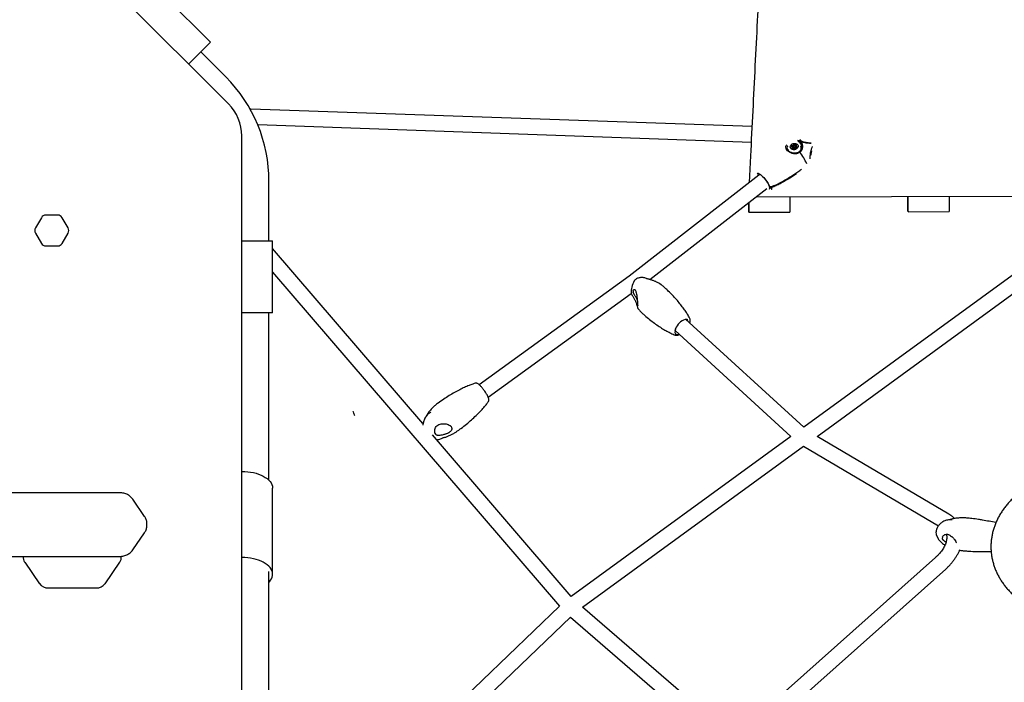
# Model space of a CAD drawing. Units: inches. Extents: x -20 to 1346, y -20 to 891.
# Drawn here: x 479 to 527, y 553 to 585 of the extents above; entities that cross this region are included whole.
import ezdxf

# ---------------------------------------------------------------- set-up
doc = ezdxf.new("R2010")
doc.units = ezdxf.units.IN
doc.header["$LTSCALE"] = 15
doc.header["$MEASUREMENT"] = 0
doc.layers.get('0').update_dxf_attribs({"linetype": 'CONTINUOUS'})
doc.layers.get('DEFPOINTS').update_dxf_attribs({"linetype": 'CONTINUOUS'})
doc.layers.add('PHASE-1', color=7, linetype='CONTINUOUS')
doc.styles.add('ROMANS', font='romans.shx', dxfattribs={"width": 0.83, "height": 4})
doc.dimstyles.new('ROMANS', dxfattribs={"dimtxt": 10, "dimasz": 6, "dimexe": 6, "dimexo": 6, "dimgap": 2, "dimtad": 0, "dimtih": 1, "dimtoh": 1, "dimdec": 0, "dimrnd": 0.25, "dimzin": 0, "dimdsep": 46, "dimlunit": 4, "dimtxsty": 'ROMANS', "dimcen": 0, "dimclrd": 256, "dimclre": 256, "dimclrt": 256, "dimadec": 0, "dimazin": 0, "dimtfac": 1, "dimtdec": 0, "dimtix": 1, "dimtofl": 0, "dimtmove": 2, "dimatfit": 3, "dimfxl": 1, "dimfrac": 2, "dimtolj": 1, "dimtzin": 0, "dimlwd": -1, "dimlwe": -1, "dimarcsym": 0})

# ---------------------------------------------------------------- blocks, each defined once
blk = doc.blocks.new('265928-2-1')
for p, q in [((-104.847, 52.876), (-111.558, 59.587)), ((-105.727, 55.879), (-108.555, 58.707)), ((-105.727, 55.879), (-106.788, 54.818)), ((-104.982, 54.191), (-106.198, 55.407)), ((-103.762, 52.629), (-103.802, 52.629)), ((-79.354, 51.77), (-103.762, 52.629)), ((-103.427, 51.867), (-79.391, 51.021)), ((-104.202, 7.018), (-104.202, 51.32)), ((-77.433, 50.811), (-77.442, 50.846)), ((-77.336, 50.825), (-77.353, 50.897)), ((-77.319, 50.904), (-77.301, 50.83)), ((-77.225, 50.819), (-77.211, 50.761)), ((-77.209, 50.862), (-77.217, 50.897)), ((-79.49, 49.053), (-79.426, 50.343)), ((-77.654, 50.688), (-77.651, 50.674)), ((-77.388, 50.721), (-77.402, 50.78)), ((-77.369, 50.763), (-77.361, 50.729)), ((-77.305, 50.681), (-77.309, 50.696)), ((-77.274, 50.703), (-77.271, 50.689)), ((-77.239, 50.757), (-77.248, 50.792)), ((-79.027, 49.414), (-85.351, 44.491)), ((-102.877, 46.213), (-102.877, 49.109)), ((-84.34, 44.328), (-78.644, 48.762)), ((-78.519, 48.852), (-78.518, 48.851)), ((-78.507, 48.807), (-78.508, 48.808)), ((-60.838, 48.809), (-76.852, 37.142)), ((-79.172, 48.35), (-62.026, 48.403)), ((-71.776, 48.348), (-71.776, 48.373)), ((-113.163, 47.463), (-113.741, 47.463)), ((-79.523, 47.607), (-77.523, 47.613)), ((-71.773, 47.63), (-69.773, 47.636)), ((-113.957, 47.338), (-114.246, 46.838)), ((-112.658, 46.838), (-112.947, 47.338)), ((-114.246, 46.588), (-113.957, 46.088)), ((-112.947, 46.088), (-112.658, 46.588)), ((-104.202, 46.213), (-102.702, 46.213)), ((-102.702, 42.713), (-102.702, 46.213)), ((-113.741, 45.963), (-113.163, 45.963)), ((-95.381, 37.313), (-102.702, 45.839)), ((-102.702, 44.688), (-88.736, 28.421)), ((-85.351, 44.492), (-92.646, 39.205)), ((-84.467, 44.351), (-84.463, 44.349)), ((-92.206, 38.597), (-85.242, 43.644)), ((-85.151, 43.767), (-85.149, 43.72)), ((-76.197, 36.692), (-66.361, 43.858)), ((-102.702, 42.713), (-104.202, 42.713)), ((-102.877, 34.556), (-102.877, 42.713)), ((-76.852, 37.142), (-82.602, 42.394)), ((-83.111, 41.821), (-83.118, 41.752)), ((-83.111, 41.821), (-83.109, 41.84)), ((-83.096, 41.894), (-83.109, 41.841)), ((-83.109, 41.841), (-77.471, 36.692)), ((-83.096, 41.894), (-83.084, 41.928)), ((-95.362, 37.389), (-95.383, 37.304)), ((-94.074, 37.224), (-94.049, 37.205)), ((-88.161, 28.903), (-94.912, 36.767)), ((-77.471, 36.692), (-88.161, 28.903)), ((-69.787, 32.912), (-76.197, 36.692)), ((-87.617, 28.372), (-76.857, 36.211)), ((-76.857, 36.211), (-70.292, 32.339)), ((-102.702, 29.979), (-102.702, 34.172)), ((-110.146, 33.952), (-127.259, 33.952)), ((-108.932, 32.795), (-109.509, 33.633)), ((-108.818, 32.366), (-108.818, 32.434)), ((-109.509, 31.166), (-108.932, 32.005)), ((-70.397, 31.907), (-70.31, 31.716)), ((-70.093, 31.805), (-70.106, 31.724)), ((-127.259, 30.848), (-110.146, 30.848)), ((-70.438, 30.792), (-80.267, 22.036)), ((-114.769, 30.571), (-114.047, 29.522)), ((-110.857, 29.522), (-110.135, 30.571)), ((-79.687, 21.549), (-69.939, 30.232)), ((-102.877, 22.929), (-102.877, 30.111)), ((-113.614, 29.313), (-111.29, 29.313)), ((-88.736, 28.421), (-97.487, 20.027)), ((-80.267, 22.036), (-87.617, 28.372)), ((-96.968, 19.486), (-88.206, 27.89)), ((-88.206, 27.89), (-80.809, 21.513))]:
    blk.add_line(p, q)
at = {"flags": 128}
for points in [[(-77.17, 50.912), (-77.143, 50.878), (-77.128, 50.839), (-77.127, 50.796), (-77.14, 50.754), (-77.166, 50.715), (-77.202, 50.683), (-77.248, 50.659), (-77.297, 50.646), (-77.349, 50.644), (-77.397, 50.654), (-77.44, 50.674), (-77.473, 50.704), (-77.494, 50.741), (-77.502, 50.782), (-77.496, 50.825), (-77.476, 50.866), (-77.445, 50.902), (-77.404, 50.93), (-77.356, 50.949), (-77.304, 50.956), (-77.254, 50.952), (-77.208, 50.937), (-77.17, 50.912)], [(-77.456, 50.813), (-77.437, 50.812), (-77.421, 50.805), (-77.409, 50.794), (-77.402, 50.78), (-77.402, 50.764), (-77.409, 50.749), (-77.42, 50.736), (-77.437, 50.726)], [(-77.359, 50.91), (-77.353, 50.896), (-77.353, 50.88), (-77.36, 50.865), (-77.372, 50.852), (-77.388, 50.843), (-77.407, 50.839), (-77.425, 50.84), (-77.442, 50.846)], [(-77.274, 50.814), (-77.289, 50.822), (-77.306, 50.825), (-77.325, 50.822), (-77.341, 50.813), (-77.352, 50.8), (-77.357, 50.785), (-77.355, 50.77), (-77.346, 50.758), (-77.332, 50.749), (-77.314, 50.747), (-77.296, 50.75), (-77.28, 50.758), (-77.269, 50.771), (-77.264, 50.786), (-77.266, 50.801), (-77.274, 50.814)], [(-77.217, 50.897), (-77.23, 50.884), (-77.246, 50.875), (-77.265, 50.871), (-77.283, 50.872), (-77.3, 50.879), (-77.312, 50.89), (-77.319, 50.904), (-77.319, 50.919)], [(-77.261, 50.814), (-77.249, 50.797), (-77.248, 50.792)], [(-77.172, 50.787), (-77.19, 50.788), (-77.207, 50.795), (-77.219, 50.806), (-77.225, 50.82), (-77.225, 50.836), (-77.219, 50.851), (-77.207, 50.864), (-77.191, 50.873)], [(-77.151, 51.11), (-77.081, 51.092), (-76.985, 51.021), (-76.926, 50.922), (-76.903, 50.805), (-76.924, 50.679), (-76.99, 50.564), (-77.038, 50.519), (-77.038, 50.519)], [(-77.41, 50.703), (-77.398, 50.715), (-77.381, 50.724), (-77.363, 50.729), (-77.344, 50.727), (-77.328, 50.721), (-77.316, 50.71), (-77.309, 50.696), (-77.309, 50.68)], [(-77.37, 50.767), (-77.388, 50.762), (-77.398, 50.762)], [(-77.248, 50.792), (-77.247, 50.778), (-77.253, 50.758), (-77.268, 50.741), (-77.29, 50.73), (-77.314, 50.726), (-77.337, 50.729), (-77.356, 50.74), (-77.367, 50.757), (-77.369, 50.763)], [(-77.268, 50.689), (-77.275, 50.704), (-77.274, 50.719), (-77.268, 50.735), (-77.256, 50.747), (-77.24, 50.757), (-77.221, 50.761), (-77.202, 50.76), (-77.186, 50.754)], [(-77.07, 50.542), (-77.067, 50.543), (-77.063, 50.542), (-77.057, 50.538), (-77.051, 50.533), (-77.044, 50.527), (-77.038, 50.519)], [(-79.115, 49.47), (-79.102, 49.481), (-79.077, 49.487), (-79.043, 49.48), (-79.003, 49.463), (-78.957, 49.434), (-78.907, 49.395), (-78.854, 49.347), (-78.799, 49.291), (-78.746, 49.23), (-78.694, 49.165), (-78.646, 49.099), (-78.604, 49.032), (-78.567, 48.967), (-78.539, 48.907), (-78.519, 48.852)], [(-79.045, 49.472), (-79.037, 49.443), (-79.027, 49.414)], [(-79.043, 49.474), (-79.037, 49.453), (-79.02, 49.404)], [(-79.525, 48.076), (-79.525, 47.99), (-79.524, 47.904), (-79.524, 47.826), (-79.524, 47.758), (-79.524, 47.701), (-79.524, 47.657), (-79.523, 47.626), (-79.523, 47.61), (-79.523, 47.607), (-79.523, 47.62), (-79.523, 47.646), (-79.524, 47.687), (-79.524, 47.74), (-79.524, 47.805), (-79.524, 47.88), (-79.524, 47.964), (-79.525, 48.054), (-79.525, 48.076)], [(-77.526, 48.355), (-77.525, 48.255), (-77.525, 48.156), (-77.525, 48.06), (-77.524, 47.97), (-77.524, 47.886), (-77.524, 47.811), (-77.524, 47.746), (-77.524, 47.693), (-77.523, 47.653), (-77.523, 47.626), (-77.523, 47.614), (-77.523, 47.613)], [(-71.776, 48.348), (-71.775, 48.303), (-71.775, 48.203), (-71.775, 48.106), (-71.775, 48.014), (-71.774, 47.927), (-71.774, 47.85), (-71.774, 47.782), (-71.774, 47.725), (-71.774, 47.681), (-71.773, 47.65), (-71.773, 47.633), (-71.773, 47.631), (-71.773, 47.644), (-71.774, 47.67), (-71.774, 47.71), (-71.774, 47.763), (-71.774, 47.828), (-71.774, 47.903), (-71.774, 47.987), (-71.775, 48.078), (-71.775, 48.174), (-71.775, 48.273), (-71.776, 48.373)], [(-71.776, 48.348), (-71.776, 48.346), (-71.775, 48.273), (-71.775, 48.202), (-71.775, 48.136), (-71.775, 48.076), (-71.775, 48.025), (-71.774, 47.986), (-71.774, 47.958), (-71.774, 47.944), (-71.774, 47.945), (-71.774, 47.959), (-71.774, 47.986), (-71.775, 48.027), (-71.775, 48.078), (-71.775, 48.138), (-71.775, 48.204), (-71.775, 48.275), (-71.776, 48.348)], [(-69.776, 48.379), (-69.775, 48.279), (-69.775, 48.18), (-69.775, 48.084), (-69.774, 47.993), (-69.774, 47.909), (-69.774, 47.834), (-69.774, 47.77), (-69.774, 47.717), (-69.774, 47.676), (-69.773, 47.65), (-69.773, 47.637), (-69.773, 47.636)], [(-104.202, 34.99), (-104.057, 34.986), (-103.914, 34.974), (-103.773, 34.955), (-103.636, 34.929), (-103.505, 34.896), (-103.38, 34.856), (-103.262, 34.809), (-103.154, 34.757), (-103.055, 34.699), (-102.967, 34.636), (-102.89, 34.569), (-102.826, 34.498), (-102.775, 34.425), (-102.737, 34.348), (-102.713, 34.27), (-102.702, 34.192), (-102.702, 34.172)], [(-102.877, 29.595), (-102.858, 29.616), (-102.8, 29.689), (-102.755, 29.764), (-102.723, 29.841), (-102.706, 29.919), (-102.702, 29.998), (-102.713, 30.077), (-102.737, 30.155), (-102.775, 30.231), (-102.826, 30.305), (-102.89, 30.376), (-102.967, 30.443), (-103.055, 30.506), (-103.154, 30.564), (-103.262, 30.616), (-103.38, 30.663), (-103.505, 30.703), (-103.636, 30.736), (-103.773, 30.762), (-103.914, 30.781), (-104.057, 30.792), (-104.202, 30.796)]]:
    blk.add_lwpolyline(points, dxfattribs=at)
for centre, radius, start, end in [((-110.065, 49.109), 7.188, 360, 45), ((-106.402, 51.32), 2.2, 360, 45), ((-103.725, 52.592), 0.0516, 134.8984, 181.1111), ((-77.342, 50.785), 0.117, 148.3951, 166.0017), ((-77.304, 50.765), 0.0651, 48.5693, 182.3058), ((-77.3, 50.741), 0.18, 96.1985, 109.422), ((-77.252, 50.862), 0.0677, 272.2284, 296.9521), ((-77.28, 50.801), 0.115, 39.0456, 56.8574), ((-77.208, 50.723), 0.233, 320.5602, 25.1724), ((-77.394, 50.675), 0.212, 184.7799, 204.4717), ((-77.347, 50.799), 0.115, 219.0456, 236.8574), ((-77.328, 50.859), 0.18, 276.1985, 289.422), ((-77.285, 50.815), 0.117, 328.3951, 346.0017), ((-78.675, 49.16), 2.128, 22.218, 39.692), ((-78.59, 48.782), 0.0857, 325.4492, 17.6798), ((-113.741, 47.213), 0.25, 90, 150), ((-113.163, 47.213), 0.25, 30, 90), ((-114.03, 46.713), 0.25, 150, 210), ((-112.875, 46.713), 0.25, 330, 30), ((-113.741, 46.213), 0.25, 210, 270), ((-113.163, 46.213), 0.25, 270, 330), ((-84.08, 43.712), 1.165, 151.7482, 183.3383), ((-82.369, 41.672), 0.76, 109.0622, 160.3049), ((-94.065, 37.092), 0.0876, 3.7715, 41.7828), ((-94.62, 36.908), 0.187, 198.7251, 229.1048), ((-70.144, 32.003), 0.271, 157.9456, 200.6603), ((-114.473, 30.781), 0.363, 169.3515, 215.2838), ((-110.432, 30.781), 0.363, 324.7132, 11.1812), ((-113.628, 29.836), 0.523, 216.7945, 271.5324), ((-111.276, 29.836), 0.523, 268.4676, 323.2055)]:
    blk.add_arc(centre, radius, start, end)
for points, knots in [([(-79.095, 56.926), (-79.058, 57.675), (-79.033, 58.18), (-78.99, 59.036), (-78.938, 60.089), (-78.885, 61.137), (-78.832, 62.178), (-78.78, 63.211), (-78.727, 64.233), (-78.674, 65.242), (-78.622, 66.237), (-78.569, 67.216), (-78.516, 68.178), (-78.463, 69.12), (-78.41, 70.04), (-78.357, 70.938), (-78.304, 71.811), (-78.251, 72.658), (-78.197, 73.478), (-78.144, 74.269), (-78.09, 75.029), (-78.037, 75.758), (-77.983, 76.453), (-77.929, 77.114), (-77.875, 77.74), (-77.821, 78.329), (-77.767, 78.88), (-77.713, 79.392), (-77.659, 79.867), (-77.622, 80.15), (-77.604, 80.291)], [0, 0, 0, 0, 0.015719, 0.052174, 0.088629, 0.125084, 0.161539, 0.197994, 0.234448, 0.270903, 0.307358, 0.343813, 0.380268, 0.416723, 0.453177, 0.489632, 0.526087, 0.562542, 0.598997, 0.635452, 0.671906, 0.708361, 0.744816, 0.781271, 0.817726, 0.854181, 0.890635, 0.92709, 0.963545, 1, 1, 1, 1]), ([(-77.038, 50.519), (-77.073, 50.498), (-77.143, 50.455), (-77.275, 50.441), (-77.389, 50.459), (-77.479, 50.49), (-77.562, 50.532), (-77.644, 50.595), (-77.704, 50.678), (-77.723, 50.765), (-77.71, 50.834), (-77.684, 50.875), (-77.678, 50.885)], [0, 0, 0, 0, 0.113336, 0.227434, 0.35148, 0.417534, 0.483561, 0.606634, 0.720032, 0.83436, 0.957206, 1, 1, 1, 1]), ([(-77.629, 50.837), (-77.634, 50.831), (-77.659, 50.799), (-77.67, 50.749), (-77.658, 50.706), (-77.654, 50.688)], [0, 0, 0, 0, 0.124978, 0.655193, 1, 1, 1, 1]), ([(-76.959, 50.84), (-76.961, 50.857), (-76.967, 50.909), (-77.016, 50.98), (-77.079, 51.035), (-77.128, 51.044), (-77.143, 51.046)], [0, 0, 0, 0, 0.166676, 0.501477, 0.852022, 1, 1, 1, 1]), ([(-76.957, 50.844), (-76.954, 50.832), (-76.948, 50.801), (-76.951, 50.747), (-76.965, 50.686), (-76.991, 50.629), (-77.026, 50.58), (-77.056, 50.554), (-77.07, 50.543)], [0, 0, 0, 0, 0.112368, 0.295538, 0.479922, 0.663491, 0.844311, 1, 1, 1, 1]), ([(-76.485, 50.95), (-76.536, 50.951), (-76.616, 50.953), (-76.733, 50.971), (-76.826, 50.99), (-76.903, 51.012), (-76.959, 51.037), (-76.993, 51.063), (-77.014, 51.094), (-77.024, 51.119), (-77.024, 51.132), (-77.024, 51.135)], [0, 0, 0, 0, 0.2601, 0.404815, 0.548905, 0.692233, 0.763791, 0.834799, 0.906, 0.977863, 1, 1, 1, 1]), ([(-76.487, 50.969), (-76.51, 50.969), (-76.559, 50.969), (-76.641, 50.977), (-76.73, 50.99), (-76.807, 51.005), (-76.866, 51.02), (-76.909, 51.032), (-76.949, 51.049), (-76.981, 51.072), (-76.999, 51.101), (-77.006, 51.126), (-77.007, 51.14), (-77.008, 51.144)], [0, 0, 0, 0, 0.123125, 0.262565, 0.409592, 0.555384, 0.627415, 0.698364, 0.767225, 0.833647, 0.900951, 0.971083, 1, 1, 1, 1]), ([(-76.534, 50.206), (-76.533, 50.235), (-76.533, 50.296), (-76.525, 50.395), (-76.513, 50.496), (-76.497, 50.583), (-76.479, 50.656), (-76.46, 50.715), (-76.441, 50.769), (-76.424, 50.798), (-76.417, 50.811)], [0, 0, 0, 0, 0.144648, 0.3059, 0.460739, 0.614439, 0.717209, 0.82, 0.919844, 1, 1, 1, 1]), ([(-77.071, 50.544), (-77.08, 50.536), (-77.104, 50.517), (-77.152, 50.495), (-77.213, 50.479), (-77.278, 50.474), (-77.345, 50.479), (-77.413, 50.494), (-77.476, 50.516), (-77.532, 50.545), (-77.579, 50.579), (-77.616, 50.614), (-77.64, 50.647), (-77.648, 50.667), (-77.652, 50.676)], [0, 0, 0, 0, 0.048621, 0.135041, 0.223721, 0.313995, 0.40763, 0.501864, 0.594752, 0.685581, 0.772639, 0.858534, 0.943291, 1, 1, 1, 1]), ([(-76.496, 50.382), (-76.494, 50.399), (-76.489, 50.439), (-76.478, 50.499), (-76.468, 50.552), (-76.459, 50.578), (-76.457, 50.585)], [0, 0, 0, 0, 0.24346, 0.57998, 0.880699, 1, 1, 1, 1]), ([(-78.518, 48.851), (-78.528, 48.881), (-78.546, 48.928), (-78.586, 49.005), (-78.625, 49.069), (-78.67, 49.134), (-78.718, 49.198), (-78.769, 49.26), (-78.822, 49.317), (-78.874, 49.368), (-78.927, 49.413), (-78.976, 49.449), (-79.02, 49.473), (-79.057, 49.487), (-79.087, 49.489), (-79.107, 49.484), (-79.113, 49.473), (-79.115, 49.47)], [0, 0, 0, 0, 0.110766, 0.176228, 0.241691, 0.307153, 0.372616, 0.438079, 0.503541, 0.569004, 0.634466, 0.707011, 0.772474, 0.837936, 0.903399, 0.968862, 1, 1, 1, 1]), ([(-78.429, 48.84), (-78.341, 48.878), (-78.164, 48.955), (-77.909, 49.088), (-77.661, 49.229), (-77.372, 49.409), (-77.137, 49.564), (-76.989, 49.674), (-76.961, 49.695)], [0, 0, 0, 0, 0.167097, 0.334981, 0.502006, 0.669342, 0.937372, 1, 1, 1, 1]), ([(-77.206, 49.472), (-77.336, 49.386), (-77.591, 49.215), (-77.929, 49.026), (-78.204, 48.887), (-78.347, 48.826), (-78.418, 48.795)], [0, 0, 0, 0, 0.339963, 0.66872, 0.834381, 1, 1, 1, 1]), ([(-78.519, 48.733), (-78.516, 48.737), (-78.507, 48.747), (-78.503, 48.772), (-78.506, 48.796), (-78.507, 48.807)], [0, 0, 0, 0, 0.266943, 0.665446, 1, 1, 1, 1]), ([(-78.429, 48.84), (-78.437, 48.837), (-78.454, 48.832), (-78.481, 48.833), (-78.503, 48.84), (-78.513, 48.848), (-78.518, 48.851)], [0, 0, 0, 0, 0.269182, 0.538345, 0.807987, 1, 1, 1, 1]), ([(-78.508, 48.845), (-78.509, 48.843), (-78.513, 48.833), (-78.512, 48.82), (-78.509, 48.81), (-78.508, 48.808)], [0, 0, 0, 0, 0.163576, 0.810611, 1, 1, 1, 1]), ([(-78.507, 48.807), (-78.501, 48.802), (-78.488, 48.793), (-78.462, 48.787), (-78.438, 48.788), (-78.424, 48.793), (-78.418, 48.795)], [0, 0, 0, 0, 0.270721, 0.541461, 0.811696, 1, 1, 1, 1]), ([(-78.418, 48.795), (-78.416, 48.781), (-78.413, 48.753), (-78.417, 48.724), (-78.426, 48.714), (-78.429, 48.71)], [0, 0, 0, 0, 0.373587, 0.780027, 1, 1, 1, 1]), ([(-84.458, 44.346), (-84.475, 44.356), (-84.516, 44.379), (-84.587, 44.405), (-84.667, 44.423), (-84.747, 44.427), (-84.826, 44.42), (-84.9, 44.402), (-84.968, 44.373), (-85.029, 44.337), (-85.075, 44.3), (-85.098, 44.273), (-85.106, 44.263)], [0, 0, 0, 0, 0.0830113, 0.200201, 0.3160963, 0.4296544, 0.5404053, 0.6480324, 0.752207, 0.8525855, 0.9488086, 1, 1, 1, 1]), ([(-83.903, 44.145), (-83.924, 44.158), (-83.971, 44.187), (-84.044, 44.221), (-84.116, 44.251), (-84.177, 44.275), (-84.251, 44.301), (-84.317, 44.322), (-84.374, 44.339), (-84.427, 44.354), (-84.479, 44.369), (-84.506, 44.375), (-84.517, 44.377)], [0, 0, 0, 0, 0.106338, 0.241961, 0.332644, 0.423347, 0.511448, 0.652668, 0.717382, 0.778963, 0.913259, 1, 1, 1, 1]), ([(-83.595, 43.913), (-83.618, 43.933), (-83.682, 43.99), (-83.784, 44.07), (-83.867, 44.122), (-83.903, 44.145)], [0, 0, 0, 0, 0.235157, 0.669821, 1, 1, 1, 1]), ([(-85.242, 43.644), (-85.235, 43.628), (-85.217, 43.588), (-85.177, 43.524), (-85.134, 43.455), (-85.096, 43.393), (-85.053, 43.314), (-85.011, 43.218), (-84.979, 43.116), (-84.956, 43.027), (-84.939, 42.963), (-84.926, 42.924), (-84.92, 42.914), (-84.916, 42.908)], [0, 0, 0, 0, 0.0607861, 0.145643, 0.2199268, 0.2846335, 0.3437695, 0.4610861, 0.5810363, 0.7057275, 0.8439963, 0.9196743, 1, 1, 1, 1]), ([(-85.151, 43.767), (-85.15, 43.774), (-85.147, 43.788), (-85.14, 43.805), (-85.129, 43.822), (-85.119, 43.832), (-85.112, 43.837), (-85.111, 43.837)], [0, 0, 0, 0, 0.225261, 0.475462, 0.682999, 0.953045, 1, 1, 1, 1]), ([(-84.951, 43.332), (-84.954, 43.341), (-84.965, 43.373), (-84.992, 43.429), (-85.03, 43.495), (-85.062, 43.543), (-85.082, 43.576), (-85.094, 43.594), (-85.108, 43.618), (-85.122, 43.644), (-85.135, 43.671), (-85.144, 43.696), (-85.148, 43.712), (-85.149, 43.72)], [0, 0, 0, 0, 0.068301, 0.223152, 0.377333, 0.531549, 0.582671, 0.630606, 0.682648, 0.776487, 0.845878, 0.92441, 1, 1, 1, 1]), ([(-85.112, 43.838), (-85.108, 43.84), (-85.101, 43.844), (-85.09, 43.844), (-85.078, 43.84), (-85.056, 43.821), (-85.028, 43.771), (-84.999, 43.676), (-84.976, 43.553), (-84.96, 43.427), (-84.949, 43.314), (-84.942, 43.223), (-84.936, 43.132), (-84.933, 43.081), (-84.932, 43.055)], [0, 0, 0, 0, 0.07508, 0.134765, 0.186052, 0.23892, 0.341875, 0.434678, 0.545672, 0.677938, 0.751457, 0.82954, 0.912479, 1, 1, 1, 1]), ([(-82.397, 42.434), (-82.406, 42.452), (-82.432, 42.504), (-82.496, 42.617), (-82.593, 42.772), (-82.724, 42.959), (-82.875, 43.155), (-83.047, 43.359), (-83.237, 43.565), (-83.421, 43.751), (-83.544, 43.865), (-83.595, 43.913)], [0, 0, 0, 0, 0.032032, 0.092754, 0.200498, 0.319077, 0.44907, 0.588953, 0.736703, 0.889822, 1, 1, 1, 1]), ([(-84.916, 42.911), (-84.894, 42.884), (-84.839, 42.817), (-84.769, 42.746), (-84.721, 42.702), (-84.71, 42.692)], [0, 0, 0, 0, 0.345292, 0.861475, 1, 1, 1, 1]), ([(-84.71, 42.692), (-84.67, 42.655), (-84.553, 42.55), (-84.355, 42.385), (-84.12, 42.204), (-83.889, 42.042), (-83.669, 41.902), (-83.461, 41.785), (-83.291, 41.701), (-83.18, 41.652), (-83.137, 41.635), (-83.13, 41.632)], [0, 0, 0, 0, 0.0859434, 0.2475622, 0.4044552, 0.5526188, 0.6897611, 0.8142883, 0.9253094, 0.9875804, 1, 1, 1, 1]), ([(-82.617, 42.39), (-82.609, 42.393), (-82.587, 42.399), (-82.56, 42.401), (-82.54, 42.398), (-82.529, 42.393), (-82.525, 42.389), (-82.519, 42.38), (-82.517, 42.367), (-82.515, 42.361), (-82.512, 42.342), (-82.508, 42.323), (-82.504, 42.305)], [0, 0, 0, 0, 0.094639, 0.242562, 0.389971, 0.541761, 0.716854, 0.868497, 1, 1, 1, 1.389917, 1.389917, 1.389917, 1.389917]), ([(-82.373, 42.306), (-82.377, 42.369), (-82.379, 42.389), (-82.386, 42.413), (-82.396, 42.431), (-82.398, 42.434)], [0, 0, 0, 0, 0.184063, 0.851266, 1, 1, 1, 1]), ([(-82.394, 42.204), (-82.389, 42.218), (-82.378, 42.254), (-82.375, 42.287), (-82.373, 42.306)], [0, 0, 0, 0, 0.406742, 1, 1, 1, 1]), ([(-83.118, 41.752), (-83.111, 41.73), (-83.101, 41.693), (-83.065, 41.664), (-83.029, 41.65), (-82.984, 41.648), (-82.945, 41.652), (-82.92, 41.661), (-82.914, 41.663)], [0, 0, 0, 0, 0.2807537, 0.4466792, 0.6126048, 0.7785303, 0.9444558, 1, 1, 1, 1]), ([(-83.127, 41.632), (-83.115, 41.628), (-83.087, 41.618), (-83.039, 41.616), (-82.984, 41.622), (-82.937, 41.634), (-82.908, 41.646), (-82.9, 41.65)], [0, 0, 0, 0, 0.174746, 0.399975, 0.641705, 0.898983, 1, 1, 1, 1]), ([(-92.842, 39.278), (-92.879, 39.266), (-92.98, 39.235), (-93.153, 39.169), (-93.367, 39.077), (-93.603, 38.962), (-93.852, 38.828), (-94.11, 38.675), (-94.377, 38.504), (-94.553, 38.379), (-94.644, 38.315)], [0, 0, 0, 0, 0.0579616, 0.1541724, 0.270505, 0.3983797, 0.536791, 0.6838515, 0.8371725, 1, 1, 1, 1]), ([(-92.202, 38.59), (-92.228, 38.651), (-92.239, 38.675), (-92.264, 38.723), (-92.301, 38.786), (-92.343, 38.853), (-92.388, 38.918), (-92.436, 38.982), (-92.485, 39.043), (-92.535, 39.1), (-92.584, 39.151), (-92.632, 39.195), (-92.679, 39.232), (-92.723, 39.26), (-92.762, 39.278), (-92.799, 39.284), (-92.826, 39.284), (-92.839, 39.279), (-92.841, 39.278)], [0, 0, 0, 0, 0.022779, 0.091336, 0.163557, 0.235699, 0.306956, 0.378517, 0.449721, 0.521438, 0.594003, 0.666591, 0.740876, 0.819143, 0.89124, 0.943484, 0.990324, 1, 1, 1, 1]), ([(-93.674, 36.976), (-93.626, 37.01), (-93.489, 37.111), (-93.27, 37.284), (-93.024, 37.493), (-92.8, 37.7), (-92.6, 37.9), (-92.428, 38.091), (-92.295, 38.252), (-92.224, 38.352), (-92.198, 38.389)], [0, 0, 0, 0, 0.086017, 0.249284, 0.407736, 0.557306, 0.695683, 0.821258, 0.933133, 1, 1, 1, 1]), ([(-92.197, 38.389), (-92.192, 38.397), (-92.181, 38.414), (-92.175, 38.444), (-92.174, 38.478), (-92.18, 38.521), (-92.191, 38.56), (-92.2, 38.584), (-92.202, 38.59)], [0, 0, 0, 0, 0.118646, 0.268704, 0.443388, 0.665532, 0.927074, 1, 1, 1, 1]), ([(-98.733, 37.781), (-98.741, 37.804), (-98.758, 37.848), (-98.774, 37.89), (-98.777, 37.898), (-98.779, 37.905)], [0.228071299, 0.228071299, 0.228071299, 0.228071299, 0.232256534, 0.232256534, 0.23330174, 0.23330174, 0.23330174, 0.23330174]), ([(-95.003, 37.868), (-95.013, 37.863), (-95.049, 37.843), (-95.106, 37.798), (-95.174, 37.735), (-95.236, 37.661), (-95.289, 37.579), (-95.332, 37.489), (-95.362, 37.398), (-95.38, 37.312), (-95.383, 37.257), (-95.385, 37.233)], [0, 0, 0, 0, 0.04127, 0.160595, 0.280786, 0.401518, 0.533616, 0.661842, 0.786166, 0.906852, 1, 1, 1, 1]), ([(-95.061, 37.926), (-95.063, 37.925), (-95.073, 37.913), (-95.094, 37.885), (-95.129, 37.834), (-95.163, 37.781), (-95.194, 37.728), (-95.214, 37.694), (-95.226, 37.673), (-95.231, 37.664)], [0, 0, 0, 0, 0.022082, 0.204905, 0.382485, 0.667135, 0.797574, 0.921699, 1, 1, 1, 1]), ([(-94.644, 38.315), (-94.669, 38.296), (-94.742, 38.242), (-94.854, 38.146), (-94.969, 38.035), (-95.034, 37.958), (-95.061, 37.926)], [0, 0, 0, 0, 0.162776, 0.473953, 0.779727, 1, 1, 1, 1]), ([(-98.701, 37.696), (-98.708, 37.717), (-98.715, 37.736), (-98.725, 37.76), (-98.73, 37.774), (-98.733, 37.781)], [0, 0, 0, 0, 0.1007657, 0.1007657, 0.187276, 0.187276, 0.187276, 0.187276]), ([(-94.797, 36.848), (-94.804, 36.877), (-94.816, 36.93), (-94.809, 37.028), (-94.78, 37.124), (-94.711, 37.216), (-94.611, 37.276), (-94.502, 37.304), (-94.384, 37.315), (-94.27, 37.304), (-94.151, 37.272), (-94.095, 37.237), (-94.064, 37.218)], [0, 0, 0, 0, 0.104489, 0.188018, 0.29043, 0.37864, 0.491252, 0.591723, 0.669489, 0.799244, 0.891794, 1, 1, 1, 1]), ([(-93.978, 37.098), (-93.976, 37.081), (-93.973, 37.055), (-93.981, 37.021), (-93.994, 36.987), (-94.022, 36.948), (-94.061, 36.911), (-94.102, 36.883), (-94.141, 36.86), (-94.186, 36.837), (-94.234, 36.818), (-94.282, 36.801), (-94.339, 36.784), (-94.406, 36.767), (-94.483, 36.751), (-94.556, 36.74), (-94.621, 36.735), (-94.664, 36.738), (-94.691, 36.743), (-94.706, 36.747), (-94.723, 36.754), (-94.735, 36.762), (-94.743, 36.767)], [0, 0, 0, 0, 0.065342, 0.099726, 0.135443, 0.204347, 0.274174, 0.319487, 0.363378, 0.415287, 0.4683, 0.511838, 0.556602, 0.627096, 0.695375, 0.762297, 0.828929, 0.895576, 0.91767, 0.938386, 0.960877, 1, 1, 1, 1]), ([(-94.425, 36.621), (-94.399, 36.627), (-94.324, 36.645), (-94.204, 36.686), (-94.062, 36.745), (-93.92, 36.817), (-93.79, 36.894), (-93.71, 36.951), (-93.674, 36.976)], [0, 0, 0, 0, 0.098182, 0.273217, 0.457027, 0.647713, 0.84298, 1, 1, 1, 1]), ([(-94.049, 37.205), (-94.045, 37.202), (-94.024, 37.186), (-94.011, 37.166), (-94, 37.15)], [0, 0, 0, 0, 0.175564, 1, 1, 1, 1]), ([(-94.709, 36.53), (-94.69, 36.531), (-94.641, 36.534), (-94.565, 36.553), (-94.485, 36.584), (-94.433, 36.609), (-94.41, 36.625), (-94.41, 36.625)], [0, 0, 0, 0, 0.177759, 0.45995, 0.733627, 0.998385, 1, 1, 1, 1]), ([(-65.707, 34.379), (-65.745, 34.358), (-65.849, 34.299), (-66.015, 34.196), (-66.203, 34.067), (-66.382, 33.93), (-66.551, 33.787), (-66.711, 33.636), (-66.861, 33.48), (-67, 33.317), (-67.128, 33.15), (-67.244, 32.977), (-67.349, 32.8), (-67.441, 32.62), (-67.521, 32.436), (-67.589, 32.25), (-67.644, 32.062), (-67.687, 31.873), (-67.717, 31.682), (-67.734, 31.491), (-67.739, 31.3), (-67.731, 31.11), (-67.711, 30.921), (-67.679, 30.733), (-67.635, 30.547), (-67.578, 30.363), (-67.509, 30.182), (-67.429, 30.003), (-67.337, 29.829), (-67.233, 29.658), (-67.118, 29.492), (-66.992, 29.331), (-66.856, 29.177), (-66.75, 29.068), (-66.691, 29.011), (-66.68, 29.001)], [0, 0, 0, 0, 0.018115, 0.05088, 0.083648, 0.116379, 0.149055, 0.181655, 0.214157, 0.246539, 0.278778, 0.310856, 0.342755, 0.374466, 0.405983, 0.437308, 0.46845, 0.499423, 0.530249, 0.560954, 0.591569, 0.622127, 0.652661, 0.683196, 0.713768, 0.74441, 0.775153, 0.806023, 0.837043, 0.868228, 0.899588, 0.931129, 0.962846, 0.993323, 1, 1, 1, 1]), ([(-109.509, 33.633), (-109.522, 33.65), (-109.552, 33.692), (-109.609, 33.751), (-109.681, 33.809), (-109.76, 33.858), (-109.846, 33.898), (-109.937, 33.927), (-110.031, 33.946), (-110.101, 33.952), (-110.139, 33.952), (-110.146, 33.952)], [0, 0, 0, 0, 0.087967, 0.212551, 0.337853, 0.464307, 0.591834, 0.72029, 0.849514, 0.973124, 1, 1, 1, 1]), ([(-108.82, 32.434), (-108.819, 32.446), (-108.818, 32.489), (-108.829, 32.56), (-108.853, 32.644), (-108.887, 32.723), (-108.917, 32.771), (-108.932, 32.795)], [0, 0, 0, 0, 0.101208, 0.330266, 0.558653, 0.787155, 1, 1, 1, 1]), ([(-69.631, 32.626), (-69.633, 32.626), (-69.663, 32.632), (-69.723, 32.634), (-69.809, 32.63), (-69.898, 32.613), (-69.987, 32.584), (-70.071, 32.543), (-70.148, 32.492), (-70.215, 32.434), (-70.271, 32.371), (-70.318, 32.304), (-70.354, 32.236), (-70.379, 32.169), (-70.392, 32.125), (-70.395, 32.104), (-70.395, 32.104)], [0, 0, 0, 0, 0.006613, 0.090021, 0.174702, 0.260165, 0.353902, 0.445237, 0.53391, 0.619878, 0.703043, 0.783172, 0.859851, 0.932434, 0.999979, 1, 1, 1, 1]), ([(-69.508, 32.695), (-69.533, 32.72), (-69.589, 32.775), (-69.683, 32.847), (-69.753, 32.891), (-69.787, 32.912)], [0, 0, 0, 0, 0.304468, 0.667805, 1, 1, 1, 1]), ([(-69.577, 32.683), (-69.587, 32.681), (-69.629, 32.672), (-69.688, 32.656), (-69.745, 32.64), (-69.767, 32.632), (-69.775, 32.63)], [0, 0, 0, 0, 0.157222, 0.6552, 0.883396, 1, 1, 1, 1]), ([(-68.912, 32.717), (-68.943, 32.72), (-69.034, 32.727), (-69.185, 32.729), (-69.36, 32.717), (-69.491, 32.702), (-69.561, 32.685), (-69.577, 32.682)], [0, 0, 0, 0, 0.14016, 0.410062, 0.675217, 0.928424, 1, 1, 1, 1]), ([(-67.493, 32.499), (-67.712, 32.538), (-67.932, 32.577), (-68.151, 32.616), (-68.216, 32.627), (-68.387, 32.657), (-68.641, 32.691), (-68.83, 32.709), (-68.912, 32.717)], [-0.869711, -0.869711, -0.869711, -0.869711, 0, 0, 0, 0.256621, 0.677588, 1, 1, 1, 1]), ([(-108.932, 32.005), (-108.92, 32.023), (-108.892, 32.067), (-108.858, 32.141), (-108.832, 32.227), (-108.819, 32.303), (-108.82, 32.349), (-108.82, 32.366)], [0, 0, 0, 0, 0.165925, 0.402326, 0.636902, 0.869103, 1, 1, 1, 1]), ([(-69.903, 31.925), (-69.899, 31.909), (-69.89, 31.871), (-69.884, 31.803), (-69.886, 31.72), (-69.898, 31.631), (-69.921, 31.54), (-69.954, 31.446), (-69.996, 31.35), (-70.049, 31.253), (-70.111, 31.155), (-70.183, 31.058), (-70.265, 30.962), (-70.35, 30.873), (-70.41, 30.818), (-70.438, 30.792)], [0, 0, 0, 0, 0.056232, 0.137315, 0.223365, 0.306067, 0.38652, 0.46563, 0.544, 0.622023, 0.699943, 0.777876, 0.855914, 0.93411, 1, 1, 1, 1]), ([(-70.31, 31.716), (-70.31, 31.715), (-70.296, 31.687), (-70.26, 31.636), (-70.201, 31.566), (-70.132, 31.503), (-70.056, 31.447), (-69.999, 31.419), (-69.973, 31.406)], [0, 0, 0, 0, 0.008057, 0.201844, 0.397547, 0.594428, 0.809896, 1, 1, 1, 1]), ([(-69.922, 31.542), (-69.936, 31.55), (-69.971, 31.571), (-70.006, 31.597), (-70.033, 31.619), (-70.047, 31.632), (-70.064, 31.649), (-70.08, 31.67), (-70.093, 31.691), (-70.101, 31.708), (-70.105, 31.719), (-70.106, 31.724)], [0, 0, 0, 0, 0.148932, 0.379442, 0.455856, 0.527505, 0.605294, 0.745558, 0.849279, 0.924778, 1, 1, 1, 1]), ([(-70.093, 31.805), (-70.082, 31.822), (-70.064, 31.852), (-70.025, 31.888), (-69.986, 31.911), (-69.932, 31.931), (-69.868, 31.932), (-69.799, 31.911), (-69.734, 31.88), (-69.678, 31.841), (-69.628, 31.799), (-69.586, 31.759), (-69.534, 31.701), (-69.475, 31.621), (-69.433, 31.551), (-69.418, 31.511), (-69.415, 31.504)], [0, 0, 0, 0, 0.09056, 0.162211, 0.21508, 0.263867, 0.374377, 0.438981, 0.503307, 0.605674, 0.643694, 0.695413, 0.768654, 0.863073, 0.977165, 1, 1, 1, 1]), ([(-110.146, 30.848), (-110.125, 30.848), (-110.072, 30.849), (-109.986, 30.861), (-109.891, 30.886), (-109.8, 30.921), (-109.715, 30.968), (-109.637, 31.024), (-109.567, 31.09), (-109.529, 31.141), (-109.509, 31.166)], [0, 0, 0, 0, 0.082276, 0.212913, 0.343924, 0.475113, 0.606274, 0.737121, 0.867314, 1, 1, 1, 1]), ([(-69.939, 30.232), (-69.916, 30.253), (-69.852, 30.311), (-69.753, 30.411), (-69.643, 30.533), (-69.543, 30.661), (-69.452, 30.792), (-69.372, 30.926), (-69.302, 31.06), (-69.266, 31.15), (-69.249, 31.194)], [0, 0, 0, 0, 0.071919, 0.205048, 0.338435, 0.472049, 0.605855, 0.739778, 0.873648, 1, 1, 1, 1]), ([(-69.266, 31.152), (-69.22, 31.144), (-69.152, 31.133), (-69.083, 31.127), (-69.061, 31.124)], [0, 0, 0, 0, 0.671868, 1, 1, 1, 1]), ([(-69.061, 31.124), (-69.001, 31.119), (-68.828, 31.105), (-68.572, 31.091), (-68.376, 31.09), (-68.293, 31.09), (-68.105, 31.089), (-67.916, 31.088), (-67.727, 31.087)], [0, 0, 0, 0, 0.233687, 0.678106, 1, 1, 1, 1.736558, 1.736558, 1.736558, 1.736558])]:
    blk.add_open_spline(points, degree=3, knots=knots)
blk.add_open_spline([(-79.426, 50.343), (-79.389, 51.073), (-79.315, 52.534), (-79.205, 54.729), (-79.132, 56.194), (-79.095, 56.926)], degree=3)
blk = doc.blocks.new('*D159')
at = {"layer": 'DEFPOINTS', "color": 0, "transparency": 16777216}
for p in [(879.501, 793.204), (879.501, 451.782), (309.768, 383.581)]:
    blk.add_point(p, dxfattribs=at)
at = {"layer": 'PHASE-1', "lineweight": -2, "transparency": 16777216}
for p, q in [((309.768, 389.581), (309.768, 799.204)), ((879.501, 457.782), (879.501, 799.204)), ((315.768, 793.204), (571.759, 793.204)), ((873.501, 793.204), (617.509, 793.204))]:
    blk.add_line(p, q, dxfattribs=at)
at = {"layer": 'PHASE-1', "transparency": 16777216}
for points in [[(315.768, 794.204), (315.768, 792.204), (309.768, 793.204)], [(873.501, 794.204), (873.501, 792.204), (879.501, 793.204)]]:
    blk.add_solid(points, dxfattribs=at)
at = {"layer": 'PHASE-1', "transparency": 16777216, "insert": (594.634, 793.204), "char_height": 10, "attachment_point": 5, "style": 'ROMANS'}
blk.add_mtext('\\A1;47\'-6"', dxfattribs=at)
blk = doc.blocks.new('*D160')
at = {"layer": 'DEFPOINTS', "color": 0, "transparency": 16777216}
for p in [(645.957, 752.348), (239.183, 240.387), (415.066, 240.387)]:
    blk.add_point(p, dxfattribs=at)
at = {"layer": 'PHASE-1', "transparency": 16777216}
for p, q in [((639.957, 752.348), (233.183, 752.348)), ((239.183, 746.348), (239.183, 504.32)), ((239.183, 246.387), (239.183, 488.415)), ((409.066, 240.387), (233.183, 240.387))]:
    blk.add_line(p, q, dxfattribs=at)
for points in [[(238.183, 746.348), (240.183, 746.348), (239.183, 752.348)], [(238.183, 246.387), (240.183, 246.387), (239.183, 240.387)]]:
    blk.add_solid(points, dxfattribs=at)
at = {"layer": 'PHASE-1', "transparency": 16777216, "insert": (239.183, 496.368), "char_height": 10, "attachment_point": 5, "style": 'ROMANS'}
blk.add_mtext('\\A1;42\'-8"', dxfattribs=at)

msp = doc.modelspace()

# ---------------------------------------------------------------- block references
at = {"layer": 'PHASE-1', "zscale": 1.1}
msp.add_blockref('265928-2-1', (594.441, 527.916), dxfattribs=at)

# ---------------------------------------------------------------- dimensions: what is measured, and where the dimension line sits
at = {"layer": 'PHASE-1'}
dim = msp.add_linear_dim(base=(879.501, 793.204), p1=(309.768, 383.581), p2=(879.501, 451.782), dimstyle='ROMANS', override={"dimtxt": 8, "dimlunit": 4, "dimpost": '', "dimlwd": 65534, "dimlwe": 65534}, dxfattribs=at)
dim.commit()
dim.dimension.update_dxf_attribs({"geometry": '*D159', "text_midpoint": (594.634, 793.204)})
dim = msp.add_linear_dim(base=(239.183, 240.387), p1=(645.957, 752.348), p2=(415.066, 240.387), angle=90, dimstyle='ROMANS', dxfattribs=at)
dim.commit()
dim.dimension.update_dxf_attribs({"geometry": '*D160', "text_midpoint": (239.183, 496.368)})

doc.saveas('drawing.dxf')
